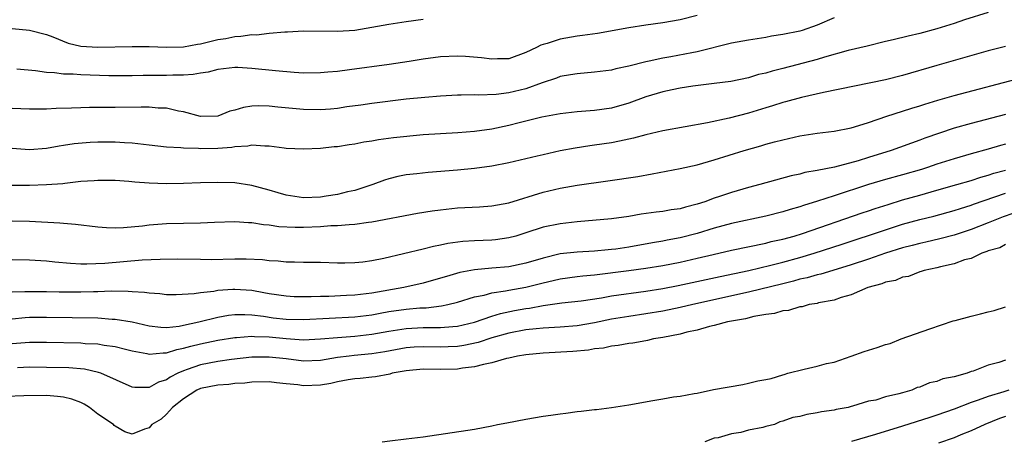
# Model space of a CAD drawing. Units: inches. Extents: x 2616000 to 2619000, y 1521000 to 1524000.
# Drawn here: x 2617672 to 2617787, y 1521287 to 1521336 of the extents above; entities that cross this region are included whole.
import ezdxf

# ---------------------------------------------------------------- set-up
doc = ezdxf.new("R2010")
doc.units = ezdxf.units.IN
doc.header["$MEASUREMENT"] = 0
doc.layers.add('LD26161521_2ft', color=254, linetype='Continuous')

msp = doc.modelspace()

# ---------------------------------------------------------------- linework, layer by layer
at = {"layer": 'LD26161521_2ft'}
for points, elevation in [([(2617785, 1521337.11), (2617782.22, 1521336.22), (2617781, 1521335.81), (2617779, 1521335.18), (2617777, 1521334.64), (2617775.65, 1521334.35), (2617773.91, 1521333.91), (2617773, 1521333.7), (2617770.84, 1521333.16), (2617768.65, 1521332.65), (2617765.87, 1521331.87), (2617765, 1521331.59), (2617761, 1521330.57), (2617759.74, 1521330.26), (2617759, 1521330.02), (2617758.16, 1521329.84), (2617757, 1521329.47), (2617754.95, 1521329.05), (2617753, 1521328.79), (2617750.48, 1521328.48), (2617749, 1521328.26), (2617748.08, 1521328.08), (2617747, 1521327.84), (2617745, 1521327.25), (2617743, 1521326.51), (2617741, 1521325.93), (2617739, 1521325.65), (2617737, 1521325.5), (2617735, 1521325.28), (2617732.87, 1521324.87), (2617730.21, 1521324.21), (2617729, 1521323.89), (2617727, 1521323.46), (2617725, 1521323.2), (2617723.06, 1521323.06), (2617721, 1521322.94), (2617719, 1521322.8), (2617715.53, 1521322.47), (2617713.76, 1521322.24), (2617713, 1521322.09), (2617712.05, 1521321.95), (2617711, 1521321.71), (2617710.36, 1521321.64), (2617709, 1521321.42), (2617708.6, 1521321.4), (2617707, 1521321.23), (2617705, 1521321.14), (2617703, 1521321.24), (2617702.74, 1521321.26), (2617701, 1521321.51), (2617700.51, 1521321.49), (2617699, 1521321.62), (2617698.5, 1521321.5), (2617697, 1521321.43), (2617696.65, 1521321.35), (2617695, 1521321.23), (2617693, 1521321.2), (2617692.77, 1521321.23), (2617691, 1521321.26), (2617690.69, 1521321.31), (2617689, 1521321.38), (2617687, 1521321.61), (2617686.33, 1521321.67), (2617685, 1521321.86), (2617684.12, 1521321.88), (2617683, 1521321.96), (2617681, 1521321.95), (2617680.09, 1521321.91), (2617678.24, 1521321.76), (2617677, 1521321.57), (2617676.49, 1521321.51), (2617675, 1521321.24), (2617673, 1521321.07), (2617671, 1521321.22)], 7754), ([(2617767, 1521336.48), (2617765, 1521335.61), (2617763.27, 1521335), (2617763, 1521334.92), (2617761, 1521334.52), (2617759.68, 1521334.32), (2617759, 1521334.19), (2617757, 1521333.88), (2617755, 1521333.52), (2617751, 1521332.49), (2617750.39, 1521332.39), (2617747.92, 1521331.92), (2617747, 1521331.78), (2617745.41, 1521331.41), (2617745, 1521331.34), (2617743, 1521330.82), (2617741.49, 1521330.51), (2617741, 1521330.38), (2617739, 1521330.12), (2617737, 1521329.95), (2617736.2, 1521329.8), (2617735, 1521329.61), (2617734.56, 1521329.44), (2617732.88, 1521328.88), (2617731, 1521328.19), (2617729, 1521327.7), (2617727.53, 1521327.53), (2617725.45, 1521327.45), (2617725, 1521327.49), (2617723.44, 1521327.44), (2617723, 1521327.45), (2617721, 1521327.34), (2617719.19, 1521327.19), (2617717, 1521326.96), (2617713, 1521326.48), (2617711.71, 1521326.29), (2617710.07, 1521326.07), (2617709, 1521325.9), (2617708.18, 1521325.82), (2617707, 1521325.75), (2617705, 1521325.77), (2617704.15, 1521325.85), (2617702.03, 1521326.03), (2617701, 1521326.17), (2617699.8, 1521326.2), (2617699, 1521326.17), (2617697.99, 1521326.01), (2617697, 1521325.7), (2617696.43, 1521325.57), (2617695, 1521325), (2617693, 1521324.97), (2617691, 1521325.5), (2617690.42, 1521325.58), (2617689, 1521325.91), (2617688.06, 1521325.94), (2617687, 1521326.03), (2617686.04, 1521326.04), (2617683, 1521326), (2617682, 1521326), (2617681, 1521325.99), (2617680.01, 1521325.99), (2617679, 1521325.97), (2617677.92, 1521325.92), (2617676.12, 1521325.88), (2617675, 1521325.82), (2617674.18, 1521325.82), (2617673, 1521325.8), (2617671, 1521325.89)], 7756), ([(2617671, 1521335.23), (2617673, 1521335.05), (2617675, 1521334.54), (2617675.74, 1521334.26), (2617677.52, 1521333.52), (2617679, 1521333.17), (2617681, 1521333.04), (2617685, 1521333.13), (2617687, 1521333.13), (2617689, 1521333.06), (2617691, 1521333.08), (2617692.62, 1521333.38), (2617693, 1521333.42), (2617695, 1521333.93), (2617695.93, 1521334.07), (2617697, 1521334.31), (2617697.69, 1521334.32), (2617699, 1521334.51), (2617699.51, 1521334.49), (2617701, 1521334.67), (2617702.85, 1521334.85), (2617703.16, 1521334.84), (2617705, 1521334.95), (2617709, 1521334.92), (2617711, 1521335.05), (2617713, 1521335.37), (2617715, 1521335.74), (2617717, 1521336.05), (2617719, 1521336.33)], 7760), ([(2617751, 1521336.74), (2617749, 1521336.22), (2617747, 1521335.87), (2617745, 1521335.6), (2617743, 1521335.29), (2617739.34, 1521334.66), (2617737.6, 1521334.4), (2617737, 1521334.33), (2617735, 1521333.97), (2617733.48, 1521333.48), (2617733, 1521333.35), (2617732.73, 1521333.27), (2617732.22, 1521333), (2617731, 1521332.41), (2617729, 1521331.7), (2617727.69, 1521331.69), (2617727, 1521331.64), (2617725.8, 1521331.8), (2617723.94, 1521331.94), (2617723, 1521331.98), (2617721, 1521331.9), (2617719, 1521331.64), (2617717.37, 1521331.37), (2617715.01, 1521331.01), (2617710.39, 1521330.39), (2617709, 1521330.21), (2617707.87, 1521330.13), (2617707, 1521330.04), (2617705, 1521330.03), (2617703.92, 1521330.08), (2617701.73, 1521330.27), (2617699, 1521330.57), (2617697.33, 1521330.67), (2617697, 1521330.67), (2617695, 1521330.43), (2617693.87, 1521330.13), (2617693, 1521330.02), (2617692.14, 1521329.86), (2617691, 1521329.79), (2617689.77, 1521329.77), (2617689, 1521329.74), (2617686.27, 1521329.73), (2617685, 1521329.71), (2617682.28, 1521329.72), (2617679, 1521329.8), (2617678.11, 1521329.89), (2617677, 1521329.9), (2617675.93, 1521330.07), (2617675, 1521330.11), (2617673.71, 1521330.29), (2617671.53, 1521330.47)], 7758), ([(2617787, 1521333.14), (2617785, 1521332.61), (2617779, 1521330.91), (2617775, 1521329.74), (2617773, 1521329.25), (2617765.77, 1521327.77), (2617763.19, 1521327.19), (2617761.33, 1521326.67), (2617761, 1521326.6), (2617759.8, 1521326.2), (2617759, 1521325.97), (2617757, 1521325.34), (2617754.75, 1521324.75), (2617752.21, 1521324.21), (2617747, 1521323.28), (2617745, 1521322.82), (2617743.58, 1521322.42), (2617743, 1521322.31), (2617741.94, 1521322.06), (2617741, 1521321.9), (2617739, 1521321.6), (2617738.46, 1521321.54), (2617736.73, 1521321.27), (2617735, 1521320.93), (2617733, 1521320.49), (2617732.31, 1521320.31), (2617729, 1521319.53), (2617727, 1521319.16), (2617725, 1521318.9), (2617723, 1521318.7), (2617719.57, 1521318.43), (2617718.26, 1521318.26), (2617717, 1521318.13), (2617716.05, 1521317.95), (2617715, 1521317.69), (2617714.48, 1521317.52), (2617713.1, 1521317), (2617711, 1521316.33), (2617710.15, 1521316.15), (2617709, 1521315.87), (2617707.67, 1521315.67), (2617707, 1521315.55), (2617705, 1521315.46), (2617703, 1521315.76), (2617702.04, 1521316.04), (2617701, 1521316.36), (2617699, 1521316.91), (2617697, 1521317.2), (2617695, 1521317.27), (2617693, 1521317.23), (2617691, 1521317.14), (2617689, 1521317.1), (2617687, 1521317.19), (2617685.3, 1521317.3), (2617684.62, 1521317.38), (2617683, 1521317.47), (2617681, 1521317.48), (2617680.56, 1521317.44), (2617679, 1521317.35), (2617677.15, 1521317.15), (2617676.89, 1521317.11), (2617675, 1521316.97), (2617673, 1521316.91), (2617671, 1521316.9)], 7752), ([(2617671, 1521312.77), (2617673, 1521312.75), (2617676.54, 1521312.54), (2617677, 1521312.49), (2617678.39, 1521312.39), (2617681, 1521312.09), (2617682, 1521312), (2617683, 1521311.97), (2617684, 1521312), (2617686.21, 1521312.21), (2617687, 1521312.32), (2617689, 1521312.45), (2617691, 1521312.49), (2617693, 1521312.56), (2617694.64, 1521312.64), (2617697, 1521312.7), (2617698.59, 1521312.59), (2617699, 1521312.58), (2617700.35, 1521312.35), (2617701, 1521312.31), (2617702.12, 1521312.12), (2617704.03, 1521312.03), (2617705, 1521312.04), (2617707, 1521312.13), (2617708.22, 1521312.22), (2617709, 1521312.23), (2617710.36, 1521312.36), (2617711, 1521312.38), (2617712.61, 1521312.61), (2617713, 1521312.65), (2617718.32, 1521313.68), (2617720.04, 1521313.96), (2617721, 1521314.08), (2617723, 1521314.29), (2617725.57, 1521314.43), (2617727, 1521314.53), (2617729, 1521314.89), (2617733, 1521316.12), (2617735, 1521316.6), (2617737, 1521316.94), (2617740.57, 1521317.43), (2617744.05, 1521317.95), (2617745.75, 1521318.25), (2617749, 1521318.87), (2617751, 1521319.32), (2617753, 1521319.9), (2617756.5, 1521321), (2617758.45, 1521321.55), (2617759, 1521321.71), (2617760.02, 1521321.98), (2617761, 1521322.25), (2617763, 1521322.69), (2617765, 1521323), (2617767, 1521323.25), (2617769, 1521323.64), (2617769.9, 1521323.9), (2617771, 1521324.25), (2617773.17, 1521325), (2617775, 1521325.58), (2617776.06, 1521325.94), (2617777, 1521326.21), (2617777.59, 1521326.41), (2617779.12, 1521326.88), (2617781, 1521327.4), (2617789, 1521329.52)], 7750), ([(2617787, 1521325.19), (2617783, 1521324.15), (2617781, 1521323.59), (2617777.58, 1521322.42), (2617777, 1521322.2), (2617773.65, 1521321), (2617771, 1521320.18), (2617769.79, 1521319.79), (2617767.03, 1521319.03), (2617765, 1521318.64), (2617763.59, 1521318.41), (2617763, 1521318.24), (2617761.98, 1521318.02), (2617758.33, 1521317), (2617757, 1521316.65), (2617755, 1521316.08), (2617753.6, 1521315.6), (2617753, 1521315.41), (2617751.89, 1521315), (2617751, 1521314.71), (2617749.62, 1521314.38), (2617749, 1521314.19), (2617747.95, 1521314.05), (2617747, 1521313.88), (2617746.21, 1521313.79), (2617744.46, 1521313.54), (2617743, 1521313.3), (2617741, 1521313.02), (2617737, 1521312.67), (2617735, 1521312.43), (2617733, 1521312.02), (2617731, 1521311.37), (2617729.81, 1521311), (2617729, 1521310.78), (2617727.44, 1521310.56), (2617727, 1521310.52), (2617725, 1521310.44), (2617723.63, 1521310.37), (2617721.86, 1521310.14), (2617721, 1521309.95), (2617720.2, 1521309.8), (2617719, 1521309.49), (2617714.39, 1521308.39), (2617713, 1521308.11), (2617711.96, 1521307.96), (2617711, 1521307.86), (2617709.83, 1521307.83), (2617709, 1521307.84), (2617707, 1521307.9), (2617705.92, 1521307.92), (2617705, 1521307.9), (2617703.95, 1521307.95), (2617703, 1521307.94), (2617702.07, 1521308.07), (2617701, 1521308.11), (2617700.22, 1521308.22), (2617698.31, 1521308.31), (2617697, 1521308.31), (2617694.24, 1521308.24), (2617693, 1521308.25), (2617690.3, 1521308.3), (2617688.28, 1521308.28), (2617686.17, 1521308.17), (2617681.81, 1521307.81), (2617679.72, 1521307.72), (2617679, 1521307.74), (2617677.8, 1521307.8), (2617675.96, 1521307.96), (2617675, 1521308.07), (2617673, 1521308.2), (2617671, 1521308.22)], 7748), ([(2617787, 1521321.71), (2617786.44, 1521321.56), (2617785, 1521321.13), (2617783, 1521320.6), (2617781, 1521320.03), (2617779, 1521319.38), (2617777.91, 1521319), (2617777.22, 1521318.78), (2617775, 1521318.14), (2617773, 1521317.59), (2617771, 1521317), (2617767, 1521315.71), (2617765.06, 1521315.06), (2617763.43, 1521314.57), (2617763, 1521314.41), (2617761.88, 1521314.12), (2617761, 1521313.84), (2617759, 1521313.34), (2617755, 1521312.46), (2617753, 1521311.91), (2617751, 1521311.29), (2617749, 1521310.78), (2617747.48, 1521310.52), (2617747, 1521310.41), (2617745.78, 1521310.22), (2617743, 1521309.72), (2617741.49, 1521309.49), (2617741, 1521309.43), (2617740.6, 1521309.4), (2617739, 1521309.24), (2617737, 1521309.13), (2617735, 1521308.91), (2617733, 1521308.44), (2617731, 1521307.82), (2617729, 1521307.42), (2617727, 1521307.25), (2617725, 1521307.05), (2617723.27, 1521306.73), (2617721.71, 1521306.29), (2617721, 1521306.07), (2617719, 1521305.51), (2617716.75, 1521305), (2617713, 1521304.35), (2617711, 1521304.11), (2617710.05, 1521304.05), (2617707.96, 1521303.96), (2617707, 1521303.95), (2617705.9, 1521303.9), (2617705, 1521303.9), (2617703.92, 1521303.92), (2617703, 1521303.97), (2617701, 1521304.27), (2617700.39, 1521304.39), (2617699, 1521304.64), (2617697, 1521304.78), (2617696.75, 1521304.75), (2617695, 1521304.64), (2617694.55, 1521304.55), (2617693, 1521304.38), (2617692.24, 1521304.24), (2617690.13, 1521304.13), (2617689, 1521304.15), (2617688.25, 1521304.25), (2617687, 1521304.32), (2617686.43, 1521304.43), (2617685, 1521304.5), (2617684.55, 1521304.55), (2617682.56, 1521304.56), (2617681, 1521304.5), (2617680.5, 1521304.5), (2617679, 1521304.45), (2617676.47, 1521304.47), (2617675, 1521304.51), (2617673, 1521304.51), (2617672.48, 1521304.48), (2617671, 1521304.44)], 7746), ([(2617671, 1521301.34), (2617672.51, 1521301.49), (2617673, 1521301.52), (2617675, 1521301.53), (2617681, 1521301.44), (2617682.68, 1521301.32), (2617683, 1521301.32), (2617684.99, 1521300.99), (2617687, 1521300.52), (2617688.36, 1521300.36), (2617689, 1521300.33), (2617690.49, 1521300.49), (2617691, 1521300.59), (2617692.78, 1521301), (2617695, 1521301.55), (2617696.24, 1521301.76), (2617697, 1521301.84), (2617698.15, 1521301.85), (2617699, 1521301.8), (2617700.36, 1521301.64), (2617701.47, 1521301.47), (2617703, 1521301.3), (2617705, 1521301.27), (2617711, 1521301.59), (2617713, 1521301.82), (2617713.99, 1521302.01), (2617715, 1521302.18), (2617717, 1521302.47), (2617718.62, 1521302.62), (2617719.36, 1521302.64), (2617721.15, 1521302.85), (2617721.88, 1521303), (2617723, 1521303.27), (2617725, 1521303.89), (2617726.12, 1521304.12), (2617727, 1521304.38), (2617728.61, 1521304.61), (2617729, 1521304.7), (2617731, 1521305.02), (2617733, 1521305.53), (2617734.19, 1521305.81), (2617735, 1521306.02), (2617737, 1521306.29), (2617737.63, 1521306.37), (2617739, 1521306.49), (2617743.02, 1521306.98), (2617745, 1521307.24), (2617747, 1521307.55), (2617749, 1521307.95), (2617751, 1521308.41), (2617752.86, 1521308.86), (2617755, 1521309.36), (2617759, 1521310.19), (2617759.65, 1521310.35), (2617761, 1521310.64), (2617762.31, 1521311), (2617763.31, 1521311.31), (2617770.29, 1521313.71), (2617771, 1521313.94), (2617771.79, 1521314.21), (2617773.31, 1521314.69), (2617775, 1521315.22), (2617777, 1521315.79), (2617779, 1521316.34), (2617781.32, 1521317), (2617783, 1521317.5), (2617784.13, 1521317.87), (2617785, 1521318.11), (2617785.67, 1521318.33), (2617787, 1521318.71)], 7744), ([(2617671, 1521298.45), (2617673, 1521298.63), (2617675, 1521298.62), (2617679, 1521298.53), (2617679.52, 1521298.48), (2617681, 1521298.41), (2617681.73, 1521298.27), (2617683, 1521298.12), (2617684.21, 1521297.79), (2617685, 1521297.6), (2617686.72, 1521297.28), (2617687, 1521297.21), (2617688.62, 1521297.38), (2617689, 1521297.37), (2617690.23, 1521297.77), (2617691, 1521297.9), (2617691.85, 1521298.16), (2617693, 1521298.44), (2617695, 1521298.86), (2617697, 1521299.17), (2617697.18, 1521299.18), (2617699, 1521299.32), (2617699.29, 1521299.28), (2617701, 1521299.23), (2617703, 1521299.04), (2617705, 1521298.9), (2617707, 1521298.99), (2617709, 1521299.18), (2617711, 1521299.33), (2617713, 1521299.54), (2617715, 1521299.9), (2617717, 1521300.22), (2617719, 1521300.31), (2617720.32, 1521300.32), (2617721, 1521300.31), (2617722.45, 1521300.45), (2617723, 1521300.48), (2617725, 1521300.95), (2617727, 1521301.64), (2617728.03, 1521301.97), (2617729.68, 1521302.32), (2617731, 1521302.56), (2617731.4, 1521302.6), (2617733, 1521302.88), (2617735.19, 1521303.19), (2617737.46, 1521303.46), (2617739.81, 1521303.81), (2617741, 1521304.02), (2617745, 1521304.58), (2617747, 1521304.89), (2617748.77, 1521305.23), (2617750.42, 1521305.58), (2617753.7, 1521306.3), (2617757.05, 1521307), (2617759.6, 1521307.6), (2617761, 1521307.96), (2617763, 1521308.51), (2617764.66, 1521309), (2617767.95, 1521310.05), (2617773, 1521311.74), (2617775, 1521312.39), (2617777, 1521312.95), (2617778.66, 1521313.34), (2617781, 1521313.97), (2617781.77, 1521314.23), (2617783, 1521314.61), (2617783.28, 1521314.72), (2617787, 1521315.99)], 7742), ([(2617789, 1521314.01), (2617786.76, 1521313.24), (2617785, 1521312.53), (2617783, 1521311.75), (2617781, 1521311.09), (2617779.34, 1521310.66), (2617777.71, 1521310.29), (2617777, 1521310.15), (2617776.1, 1521309.9), (2617775, 1521309.64), (2617772.98, 1521309.02), (2617771, 1521308.31), (2617769, 1521307.63), (2617766.83, 1521307), (2617765.43, 1521306.57), (2617765, 1521306.48), (2617763.86, 1521306.14), (2617763, 1521305.96), (2617762.26, 1521305.74), (2617761, 1521305.44), (2617757, 1521304.44), (2617750.51, 1521303), (2617749, 1521302.65), (2617747, 1521302.25), (2617745, 1521301.91), (2617743, 1521301.62), (2617741, 1521301.29), (2617739, 1521300.87), (2617737, 1521300.53), (2617735, 1521300.36), (2617733, 1521300.25), (2617732.19, 1521300.19), (2617731, 1521300.06), (2617729, 1521299.68), (2617727, 1521299.11), (2617725.41, 1521298.59), (2617723.76, 1521298.24), (2617723, 1521298.13), (2617721.93, 1521298.07), (2617721, 1521298.05), (2617719, 1521298.09), (2617717.96, 1521298.04), (2617717, 1521297.96), (2617714.5, 1521297.5), (2617713, 1521297.26), (2617710.93, 1521297.07), (2617710.36, 1521297), (2617709, 1521296.81), (2617707, 1521296.46), (2617705, 1521296.4), (2617703, 1521296.66), (2617701, 1521296.88), (2617699, 1521296.85), (2617696.59, 1521296.59), (2617695, 1521296.36), (2617693, 1521295.98), (2617691.43, 1521295.43), (2617691, 1521295.29), (2617690.34, 1521295), (2617689.46, 1521294.54), (2617689, 1521294.22), (2617688.07, 1521293.93), (2617687, 1521293.32), (2617685.31, 1521293.31), (2617685, 1521293.35), (2617681.34, 1521295), (2617681.09, 1521295.09), (2617679.45, 1521295.45), (2617677.62, 1521295.62), (2617675, 1521295.68), (2617673, 1521295.69), (2617671.62, 1521295.62)], 7740), ([(2617787, 1521310.01), (2617786.36, 1521309.64), (2617785, 1521309.26), (2617784.82, 1521309.18), (2617784.25, 1521309), (2617783, 1521308.4), (2617782.21, 1521308.21), (2617781, 1521307.75), (2617779.42, 1521307.42), (2617779, 1521307.3), (2617777.5, 1521307), (2617777.15, 1521306.85), (2617777, 1521306.83), (2617775.7, 1521306.3), (2617775, 1521306.2), (2617774.17, 1521305.83), (2617773, 1521305.61), (2617772.58, 1521305.42), (2617770.95, 1521305), (2617769, 1521304.14), (2617767.83, 1521303.83), (2617767, 1521303.53), (2617765.19, 1521303.19), (2617765, 1521303.14), (2617764.1, 1521303), (2617763.25, 1521302.75), (2617763, 1521302.75), (2617761.67, 1521302.33), (2617761, 1521302.28), (2617760.04, 1521301.96), (2617759, 1521301.84), (2617757.6, 1521301.6), (2617756.66, 1521301.34), (2617755, 1521301.08), (2617754.56, 1521301), (2617753, 1521300.55), (2617752.45, 1521300.45), (2617751, 1521300.03), (2617749.78, 1521299.78), (2617749, 1521299.55), (2617747, 1521299.16), (2617745.91, 1521299), (2617745.19, 1521298.81), (2617745, 1521298.79), (2617743.5, 1521298.5), (2617743, 1521298.48), (2617741.78, 1521298.22), (2617741, 1521298.17), (2617740.07, 1521297.93), (2617739, 1521297.84), (2617738.3, 1521297.7), (2617736.46, 1521297.54), (2617733, 1521297.33), (2617731, 1521297.15), (2617730.02, 1521297), (2617729, 1521296.76), (2617728.71, 1521296.71), (2617727, 1521296.19), (2617726.03, 1521296.03), (2617725, 1521295.73), (2617723.57, 1521295.57), (2617723, 1521295.46), (2617721, 1521295.42), (2617719, 1521295.46), (2617717, 1521295.28), (2617715.39, 1521295), (2617715.1, 1521294.9), (2617713.43, 1521294.57), (2617713, 1521294.54), (2617711.62, 1521294.38), (2617711, 1521294.35), (2617710.24, 1521294.24), (2617709, 1521293.98), (2617708.22, 1521293.78), (2617707, 1521293.59), (2617705, 1521293.53), (2617704.37, 1521293.63), (2617703, 1521293.77), (2617701.86, 1521293.86), (2617701, 1521293.98), (2617699, 1521293.94), (2617698.16, 1521293.84), (2617697, 1521293.79), (2617696.31, 1521293.69), (2617695, 1521293.6), (2617693, 1521293.21), (2617692.54, 1521293), (2617691, 1521292.01), (2617689.71, 1521291), (2617689, 1521290.2), (2617688.38, 1521289.62), (2617687.29, 1521289), (2617687, 1521288.6), (2617686.46, 1521288.46), (2617685, 1521287.88), (2617684.14, 1521288.14), (2617683, 1521288.8), (2617682.89, 1521288.89), (2617682.83, 1521289), (2617681, 1521290.22), (2617680.03, 1521291), (2617679.38, 1521291.39), (2617679, 1521291.57), (2617677.96, 1521291.96), (2617677, 1521292.21), (2617676.29, 1521292.29), (2617675, 1521292.38), (2617672.34, 1521292.34), (2617670.29, 1521292.28)], 7738), ([(2617714.2, 1521287), (2617715.12, 1521287.12), (2617717, 1521287.33), (2617719, 1521287.58), (2617725, 1521288.47), (2617727, 1521288.84), (2617727.67, 1521289), (2617728.78, 1521289.22), (2617731, 1521289.65), (2617733, 1521289.98), (2617733.91, 1521290.09), (2617735, 1521290.26), (2617735.67, 1521290.33), (2617737, 1521290.53), (2617737.44, 1521290.56), (2617739, 1521290.76), (2617739.23, 1521290.77), (2617741, 1521291.01), (2617743, 1521291.31), (2617745.81, 1521291.81), (2617747, 1521292), (2617748.22, 1521292.22), (2617749, 1521292.31), (2617750.63, 1521292.63), (2617751, 1521292.67), (2617752.92, 1521293.08), (2617756.32, 1521293.68), (2617757, 1521293.83), (2617758.1, 1521294.1), (2617759, 1521294.27), (2617759.64, 1521294.36), (2617761, 1521294.81), (2617761.17, 1521294.83), (2617761.6, 1521295), (2617763.48, 1521295.48), (2617765, 1521295.81), (2617766.11, 1521296.11), (2617767, 1521296.28), (2617769, 1521296.97), (2617770.49, 1521297.51), (2617772.02, 1521297.98), (2617773, 1521298.33), (2617773.53, 1521298.47), (2617774.82, 1521299), (2617778.18, 1521300.18), (2617780.9, 1521301.1), (2617781.15, 1521301.15), (2617783, 1521301.66), (2617784.09, 1521301.91), (2617785, 1521302.17), (2617785.69, 1521302.31), (2617787, 1521302.73)], 7738), ([(2617787, 1521296.52), (2617786.25, 1521296.25), (2617785, 1521295.94), (2617783.25, 1521295.25), (2617783, 1521295.19), (2617782.55, 1521295), (2617781, 1521294.57), (2617779.68, 1521294.32), (2617779, 1521294.01), (2617778.12, 1521293.88), (2617777, 1521293.35), (2617776.68, 1521293.32), (2617776.09, 1521293), (2617775, 1521292.72), (2617774.57, 1521292.57), (2617773, 1521292.24), (2617771.86, 1521291.86), (2617771, 1521291.73), (2617769.13, 1521291.13), (2617769, 1521291.11), (2617768.65, 1521291), (2617767.23, 1521290.77), (2617767, 1521290.7), (2617765.51, 1521290.49), (2617765, 1521290.36), (2617763.81, 1521290.19), (2617763, 1521289.96), (2617762.16, 1521289.84), (2617761, 1521289.38), (2617760.66, 1521289.33), (2617760.02, 1521289), (2617759, 1521288.77), (2617758.67, 1521288.67), (2617757, 1521288.34), (2617756.09, 1521288.09), (2617755, 1521287.93), (2617753.47, 1521287.47), (2617753, 1521287.4), (2617751.9, 1521287)], 7738), ([(2617787.39, 1521293), (2617786.82, 1521292.82), (2617785, 1521292.27), (2617783.84, 1521291.84), (2617783, 1521291.56), (2617781, 1521290.78), (2617779, 1521290.09), (2617778.17, 1521289.83), (2617775, 1521288.8), (2617771.84, 1521287.84), (2617769.02, 1521287.02)], 7736), ([(2617787, 1521289.93), (2617786.31, 1521289.69), (2617784.6, 1521289), (2617783, 1521288.26), (2617781.79, 1521287.79), (2617781, 1521287.45), (2617779.18, 1521286.82)], 7734)]:
    msp.add_lwpolyline(points, dxfattribs=dict(at, elevation=elevation))

doc.saveas('drawing.dxf')
